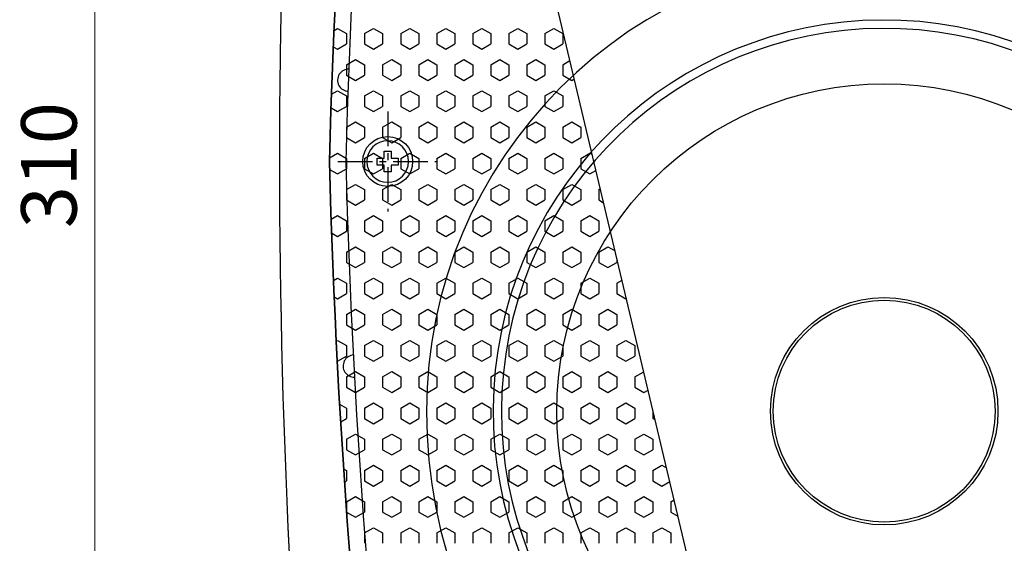
# Model space of a CAD drawing. Units: inches. Extents: x 4584 to 12506, y -2778 to -452.
# Drawn here: x 4591 to 4768, y -844 to -749 of the extents above; entities that cross this region are included whole.
import ezdxf

# ---------------------------------------------------------------- set-up
doc = ezdxf.new("R2010")
doc.units = ezdxf.units.IN
doc.header["$MEASUREMENT"] = 0
doc.linetypes.add('осевая', pattern=[2, 1.25, -0.25, 0.25, -0.25])
doc.styles.get("Standard").update_dxf_attribs({"font": 'txt.shx', "oblique": 10})
doc.dimstyles.new('CVG', dxfattribs={"dimtxt": 2.5, "dimasz": 2.5, "dimexe": 1, "dimexo": 0.5, "dimgap": 0.5, "dimtad": 1, "dimtoh": 1, "dimdec": 1, "dimzin": 12, "dimtxsty": 'Standard', "dimcen": 2.5, "dimclrd": 3, "dimclre": 3, "dimclrt": 5, "dimaunit": 1, "dimazin": 0, "dimtfac": 1, "dimtdec": 1, "dimtmove": 0, "dimatfit": 3, "dimldrblk": 'SMALL', "dimfxl": 0, "dimarcsym": 0})

# ---------------------------------------------------------------- blocks, each defined once
blk = doc.blocks.new('Wurth DIN 7982 3.9x13 сверху', base_point=(-59.68, 230.28))
at = {"color": 250}
blk.add_lwpolyline([(-60.31, 228.41), (-59.06, 228.41), (-59.06, 229.66), (-57.81, 229.66), (-57.81, 230.91), (-59.06, 230.91), (-59.06, 232.16), (-60.31, 232.16), (-60.31, 230.91), (-61.56, 230.91), (-61.56, 229.66), (-60.31, 229.66)], close=True, dxfattribs=at)
blk.add_circle((-59.68, 230.28), 3.75, dxfattribs=at)
blk = doc.blocks.new('*D7')
at = {"color": 5, "lineweight": 13}
for p, q in [((4745.97, -620.4), (4603.21, -620.4)), ((4604.21, -630.4), (4604.21, -920.41)), ((4745.97, -930.41), (4603.21, -930.41))]:
    blk.add_line(p, q, dxfattribs=at)
at = {"color": 5}
for points in [[(4602.55, -630.4), (4605.88, -630.4), (4604.21, -620.4)], [(4602.55, -920.41), (4605.88, -920.41), (4604.21, -930.41)]]:
    blk.add_solid(points, dxfattribs=at)
at = {"layer": 'Defpoints', "color": 0}
for p in [(4746.47, -620.4), (4604.21, -930.41), (4746.47, -930.41)]:
    blk.add_point(p, dxfattribs=at)
at = {"color": 5, "insert": (4597.21, -775.41), "char_height": 10, "attachment_point": 5, "rotation": 90}
blk.add_mtext('310', dxfattribs=at)
blk = doc.blocks.new('_None')

msp = doc.modelspace()

# ---------------------------------------------------------------- linework, layer by layer
for p, q in [((4647.301, -751.127), (4647.951, -750.752)), ((4647.951, -750.752), (4649.575, -751.689)), ((4649.575, -751.689), (4649.575, -753.564)), ((4652.823, -751.689), (4654.447, -750.752)), ((4652.823, -751.689), (4652.823, -753.564)), ((4654.447, -750.752), (4656.07, -751.689)), ((4656.07, -751.689), (4656.07, -753.564)), ((4659.318, -751.689), (4660.942, -750.752)), ((4659.318, -751.689), (4659.318, -753.564)), ((4660.942, -750.752), (4662.566, -751.689)), ((4662.566, -751.689), (4662.566, -753.564)), ((4665.813, -751.689), (4667.437, -750.752)), ((4665.813, -751.689), (4665.813, -753.564)), ((4667.437, -750.752), (4669.061, -751.689)), ((4669.061, -751.689), (4669.061, -753.564)), ((4672.308, -751.689), (4673.932, -750.752)), ((4672.308, -751.689), (4672.308, -753.564)), ((4673.932, -750.752), (4675.556, -751.689)), ((4675.556, -751.689), (4675.556, -753.564)), ((4678.804, -751.689), (4680.427, -750.752)), ((4678.804, -751.689), (4678.804, -753.564)), ((4680.427, -750.752), (4682.051, -751.689)), ((4682.051, -751.689), (4682.051, -753.564)), ((4685.299, -751.689), (4686.923, -750.752)), ((4685.299, -751.689), (4685.299, -753.564)), ((4686.923, -750.752), (4688.546, -751.689)), ((4688.546, -751.689), (4688.546, -753.564)), ((4647.177, -754.055), (4647.951, -754.502)), ((4647.951, -754.502), (4649.575, -753.564)), ((4652.823, -753.564), (4654.447, -754.502)), ((4654.447, -754.502), (4656.07, -753.564)), ((4659.318, -753.564), (4660.942, -754.502)), ((4660.942, -754.502), (4662.566, -753.564)), ((4665.813, -753.564), (4667.437, -754.502)), ((4667.437, -754.502), (4669.061, -753.564)), ((4672.308, -753.564), (4673.932, -754.502)), ((4673.932, -754.502), (4675.556, -753.564)), ((4678.804, -753.564), (4680.427, -754.502)), ((4680.427, -754.502), (4682.051, -753.564)), ((4685.299, -753.564), (4686.923, -754.502)), ((4686.923, -754.502), (4688.546, -753.564)), ((4649.575, -757.314), (4651.199, -756.377)), ((4649.575, -757.314), (4649.575, -759.189)), ((4651.199, -756.377), (4652.823, -757.314)), ((4652.823, -757.314), (4652.823, -759.189)), ((4656.07, -757.314), (4657.694, -756.377)), ((4656.07, -757.314), (4656.07, -759.189)), ((4657.694, -756.377), (4659.318, -757.314)), ((4659.318, -757.314), (4659.318, -759.189)), ((4662.566, -757.314), (4664.189, -756.377)), ((4662.566, -757.314), (4662.566, -759.189)), ((4664.189, -756.377), (4665.813, -757.314)), ((4665.813, -757.314), (4665.813, -759.189)), ((4669.061, -757.314), (4670.685, -756.377)), ((4669.061, -757.314), (4669.061, -759.189)), ((4670.685, -756.377), (4672.308, -757.314)), ((4672.308, -757.314), (4672.308, -759.189)), ((4675.556, -757.314), (4677.18, -756.377)), ((4675.556, -757.314), (4675.556, -759.189)), ((4677.18, -756.377), (4678.804, -757.314)), ((4678.804, -757.314), (4678.804, -759.189)), ((4682.051, -757.314), (4683.675, -756.377)), ((4682.051, -757.314), (4682.051, -759.189)), ((4683.675, -756.377), (4685.299, -757.314)), ((4685.299, -757.314), (4685.299, -759.189)), ((4688.546, -757.314), (4689.827, -756.575)), ((4688.546, -757.314), (4688.546, -759.189)), ((4649.575, -759.189), (4651.199, -760.127)), ((4651.199, -760.127), (4652.823, -759.189)), ((4656.07, -759.189), (4657.694, -760.127)), ((4657.694, -760.127), (4659.318, -759.189)), ((4662.566, -759.189), (4664.189, -760.127)), ((4664.189, -760.127), (4665.813, -759.189)), ((4669.061, -759.189), (4670.685, -760.127)), ((4670.685, -760.127), (4672.308, -759.189)), ((4675.556, -759.189), (4677.18, -760.127)), ((4677.18, -760.127), (4678.804, -759.189)), ((4682.051, -759.189), (4683.675, -760.127)), ((4683.675, -760.127), (4685.299, -759.189)), ((4688.546, -759.189), (4690.17, -760.127)), ((4690.17, -760.127), (4690.609, -759.873)), ((4646.848, -762.639), (4647.951, -762.002)), ((4647.951, -762.002), (4649.575, -762.939)), ((4649.575, -762.939), (4649.575, -764.814)), ((4652.823, -762.939), (4654.447, -762.002)), ((4652.823, -762.939), (4652.823, -764.814)), ((4654.447, -762.002), (4656.07, -762.939)), ((4656.07, -762.939), (4656.07, -764.814)), ((4659.318, -762.939), (4660.942, -762.002)), ((4659.318, -762.939), (4659.318, -764.814)), ((4660.942, -762.002), (4662.566, -762.939)), ((4662.566, -762.939), (4662.566, -764.814)), ((4665.813, -762.939), (4667.437, -762.002)), ((4665.813, -762.939), (4665.813, -764.814)), ((4667.437, -762.002), (4669.061, -762.939)), ((4669.061, -762.939), (4669.061, -764.814)), ((4672.308, -762.939), (4673.932, -762.002)), ((4672.308, -762.939), (4672.308, -764.814)), ((4673.932, -762.002), (4675.556, -762.939)), ((4675.556, -762.939), (4675.556, -764.814)), ((4678.804, -762.939), (4680.427, -762.002)), ((4678.804, -762.939), (4678.804, -764.814)), ((4680.427, -762.002), (4682.051, -762.939)), ((4682.051, -762.939), (4682.051, -764.814)), ((4685.299, -762.939), (4686.923, -762.002)), ((4685.299, -762.939), (4685.299, -764.814)), ((4686.923, -762.002), (4688.546, -762.939)), ((4688.546, -762.939), (4688.546, -764.814)), ((4647.951, -765.752), (4649.575, -764.814)), ((4652.823, -764.814), (4654.447, -765.752)), ((4654.447, -765.752), (4656.07, -764.814)), ((4659.318, -764.814), (4660.942, -765.752)), ((4660.942, -765.752), (4662.566, -764.814)), ((4665.813, -764.814), (4667.437, -765.752)), ((4667.437, -765.752), (4669.061, -764.814)), ((4672.308, -764.814), (4673.932, -765.752)), ((4673.932, -765.752), (4675.556, -764.814)), ((4678.804, -764.814), (4680.427, -765.752)), ((4680.427, -765.752), (4682.051, -764.814)), ((4685.299, -764.814), (4686.923, -765.752)), ((4686.923, -765.752), (4688.546, -764.814)), ((4646.765, -765.067), (4647.951, -765.752)), ((4649.575, -768.564), (4651.199, -767.627)), ((4651.199, -767.627), (4652.823, -768.564)), ((4656.07, -768.564), (4657.694, -767.627)), ((4657.694, -767.627), (4659.318, -768.564)), ((4662.566, -768.564), (4664.189, -767.627)), ((4664.189, -767.627), (4665.813, -768.564)), ((4669.061, -768.564), (4670.685, -767.627)), ((4670.685, -767.627), (4672.308, -768.564)), ((4675.556, -768.564), (4677.18, -767.627)), ((4677.18, -767.627), (4678.804, -768.564)), ((4682.051, -768.564), (4683.675, -767.627)), ((4683.675, -767.627), (4685.299, -768.564)), ((4688.546, -768.564), (4690.17, -767.627)), ((4690.17, -767.627), (4691.794, -768.564)), ((4649.575, -768.564), (4649.575, -770.439)), ((4652.823, -768.564), (4652.823, -770.439)), ((4656.07, -768.564), (4656.07, -770.439)), ((4659.318, -768.564), (4659.318, -770.439)), ((4662.566, -768.564), (4662.566, -770.439)), ((4665.813, -768.564), (4665.813, -770.439)), ((4669.061, -768.564), (4669.061, -770.439)), ((4672.308, -768.564), (4672.308, -770.439)), ((4675.556, -768.564), (4675.556, -770.439)), ((4678.804, -768.564), (4678.804, -770.439)), ((4682.051, -768.564), (4682.051, -770.439)), ((4685.299, -768.564), (4685.299, -770.439)), ((4688.546, -768.564), (4688.546, -770.439)), ((4691.794, -768.564), (4691.794, -770.439)), ((4649.575, -770.439), (4651.199, -771.377)), ((4651.199, -771.377), (4652.823, -770.439)), ((4656.07, -770.439), (4657.694, -771.377)), ((4657.694, -771.377), (4659.318, -770.439)), ((4662.566, -770.439), (4664.189, -771.377)), ((4664.189, -771.377), (4665.813, -770.439)), ((4669.061, -770.439), (4670.685, -771.377)), ((4670.685, -771.377), (4672.308, -770.439)), ((4675.556, -770.439), (4677.18, -771.377)), ((4677.18, -771.377), (4678.804, -770.439)), ((4682.051, -770.439), (4683.675, -771.377)), ((4683.675, -771.377), (4685.299, -770.439)), ((4688.546, -770.439), (4690.17, -771.377)), ((4690.17, -771.377), (4691.794, -770.439)), ((4646.49, -774.095), (4647.951, -773.252)), ((4647.951, -773.252), (4649.575, -774.189)), ((4652.823, -774.189), (4654.447, -773.252)), ((4654.447, -773.252), (4656.07, -774.189)), ((4659.318, -774.189), (4660.942, -773.252)), ((4660.942, -773.252), (4662.566, -774.189)), ((4665.813, -774.189), (4667.437, -773.252)), ((4667.437, -773.252), (4669.061, -774.189)), ((4672.308, -774.189), (4673.932, -773.252)), ((4673.932, -773.252), (4675.556, -774.189)), ((4678.804, -774.189), (4680.427, -773.252)), ((4680.427, -773.252), (4682.051, -774.189)), ((4685.299, -774.189), (4686.923, -773.252)), ((4686.923, -773.252), (4688.546, -774.189)), ((4691.794, -774.189), (4693.418, -773.252)), ((4693.418, -773.252), (4693.837, -773.494)), ((4649.575, -774.189), (4649.575, -776.064)), ((4652.823, -774.189), (4652.823, -776.064)), ((4656.07, -774.189), (4656.07, -776.064)), ((4659.318, -774.189), (4659.318, -776.064)), ((4662.566, -774.189), (4662.566, -776.064)), ((4665.813, -774.189), (4665.813, -776.064)), ((4669.061, -774.189), (4669.061, -776.064)), ((4672.308, -774.189), (4672.308, -776.064)), ((4675.556, -774.189), (4675.556, -776.064)), ((4678.804, -774.189), (4678.804, -776.064)), ((4682.051, -774.189), (4682.051, -776.064)), ((4685.299, -774.189), (4685.299, -776.064)), ((4688.546, -774.189), (4688.546, -776.064)), ((4691.794, -774.189), (4691.794, -776.064)), ((4646.511, -776.17), (4647.951, -777.002)), ((4647.951, -777.002), (4649.575, -776.064)), ((4652.823, -776.064), (4654.447, -777.002)), ((4654.447, -777.002), (4656.07, -776.064)), ((4659.318, -776.064), (4660.942, -777.002)), ((4660.942, -777.002), (4662.566, -776.064)), ((4665.813, -776.064), (4667.437, -777.002)), ((4667.437, -777.002), (4669.061, -776.064)), ((4672.308, -776.064), (4673.932, -777.002)), ((4673.932, -777.002), (4675.556, -776.064)), ((4678.804, -776.064), (4680.427, -777.002)), ((4680.427, -777.002), (4682.051, -776.064)), ((4685.299, -776.064), (4686.923, -777.002)), ((4686.923, -777.002), (4688.546, -776.064)), ((4691.794, -776.064), (4693.418, -777.002)), ((4693.418, -777.002), (4694.518, -776.366)), ((4649.575, -779.814), (4651.199, -778.877)), ((4651.199, -778.877), (4652.823, -779.814)), ((4656.07, -779.814), (4657.694, -778.877)), ((4657.694, -778.877), (4659.318, -779.814)), ((4662.566, -779.814), (4664.189, -778.877)), ((4664.189, -778.877), (4665.813, -779.814)), ((4669.061, -779.814), (4670.685, -778.877)), ((4670.685, -778.877), (4672.308, -779.814)), ((4675.556, -779.814), (4677.18, -778.877)), ((4677.18, -778.877), (4678.804, -779.814)), ((4682.051, -779.814), (4683.675, -778.877)), ((4683.675, -778.877), (4685.299, -779.814)), ((4688.546, -779.814), (4690.17, -778.877)), ((4690.17, -778.877), (4691.794, -779.814)), ((4649.575, -779.814), (4649.575, -781.689)), ((4652.823, -779.814), (4652.823, -781.689)), ((4656.07, -779.814), (4656.07, -781.689)), ((4659.318, -779.814), (4659.318, -781.689)), ((4662.566, -779.814), (4662.566, -781.689)), ((4665.813, -779.814), (4665.813, -781.689)), ((4669.061, -779.814), (4669.061, -781.689)), ((4672.308, -779.814), (4672.308, -781.689)), ((4675.556, -779.814), (4675.556, -781.689)), ((4678.804, -779.814), (4678.804, -781.689)), ((4682.051, -779.814), (4682.051, -781.689)), ((4685.299, -779.814), (4685.299, -781.689)), ((4688.546, -779.814), (4688.546, -781.689)), ((4691.794, -779.814), (4691.794, -781.689)), ((4695.042, -779.814), (4695.3, -779.665)), ((4695.042, -779.814), (4695.042, -781.689)), ((4649.575, -781.689), (4651.199, -782.627)), ((4651.199, -782.627), (4652.823, -781.689)), ((4656.07, -781.689), (4657.694, -782.627)), ((4657.694, -782.627), (4659.318, -781.689)), ((4662.566, -781.689), (4664.189, -782.627)), ((4664.189, -782.627), (4665.813, -781.689)), ((4669.061, -781.689), (4670.685, -782.627)), ((4670.685, -782.627), (4672.308, -781.689)), ((4675.556, -781.689), (4677.18, -782.627)), ((4677.18, -782.627), (4678.804, -781.689)), ((4682.051, -781.689), (4683.675, -782.627)), ((4683.675, -782.627), (4685.299, -781.689)), ((4688.546, -781.689), (4690.17, -782.627)), ((4690.17, -782.627), (4691.794, -781.689)), ((4695.042, -781.689), (4695.897, -782.183)), ((4646.789, -785.173), (4647.951, -784.502)), ((4647.951, -784.502), (4649.575, -785.439)), ((4649.575, -785.439), (4649.575, -787.314)), ((4652.823, -785.439), (4654.447, -784.502)), ((4652.823, -785.439), (4652.823, -787.314)), ((4654.447, -784.502), (4656.07, -785.439)), ((4656.07, -785.439), (4656.07, -787.314)), ((4659.318, -785.439), (4660.942, -784.502)), ((4659.318, -785.439), (4659.318, -787.314)), ((4660.942, -784.502), (4662.566, -785.439)), ((4662.566, -785.439), (4662.566, -787.314)), ((4665.813, -785.439), (4667.437, -784.502)), ((4665.813, -785.439), (4665.813, -787.314)), ((4667.437, -784.502), (4669.061, -785.439)), ((4669.061, -785.439), (4669.061, -787.314)), ((4672.308, -785.439), (4673.932, -784.502)), ((4672.308, -785.439), (4672.308, -787.314)), ((4673.932, -784.502), (4675.556, -785.439)), ((4675.556, -785.439), (4675.556, -787.314)), ((4678.804, -785.439), (4680.427, -784.502)), ((4678.804, -785.439), (4678.804, -787.314)), ((4680.427, -784.502), (4682.051, -785.439)), ((4682.051, -785.439), (4682.051, -787.314)), ((4685.299, -785.439), (4686.923, -784.502)), ((4685.299, -785.439), (4685.299, -787.314)), ((4686.923, -784.502), (4688.546, -785.439)), ((4688.546, -785.439), (4688.546, -787.314)), ((4691.794, -785.439), (4693.418, -784.502)), ((4691.794, -785.439), (4691.794, -787.314)), ((4693.418, -784.502), (4695.042, -785.439)), ((4695.042, -785.439), (4695.042, -787.314)), ((4646.875, -787.63), (4647.951, -788.252)), ((4647.951, -788.252), (4649.575, -787.314)), ((4652.823, -787.314), (4654.447, -788.252)), ((4654.447, -788.252), (4656.07, -787.314)), ((4659.318, -787.314), (4660.942, -788.252)), ((4660.942, -788.252), (4662.566, -787.314)), ((4665.813, -787.314), (4667.437, -788.252)), ((4667.437, -788.252), (4669.061, -787.314)), ((4672.308, -787.314), (4673.932, -788.252)), ((4673.932, -788.252), (4675.556, -787.314)), ((4678.804, -787.314), (4680.427, -788.252)), ((4680.427, -788.252), (4682.051, -787.314)), ((4685.299, -787.314), (4686.923, -788.252)), ((4686.923, -788.252), (4688.546, -787.314)), ((4691.794, -787.314), (4693.418, -788.252)), ((4693.418, -788.252), (4695.042, -787.314)), ((4649.575, -791.064), (4651.199, -790.127)), ((4649.575, -791.064), (4649.575, -792.939)), ((4651.199, -790.127), (4652.823, -791.064)), ((4652.823, -791.064), (4652.823, -792.939)), ((4656.07, -791.064), (4657.694, -790.127)), ((4656.07, -791.064), (4656.07, -792.939)), ((4657.694, -790.127), (4659.318, -791.064)), ((4659.318, -791.064), (4659.318, -792.939)), ((4662.566, -791.064), (4664.189, -790.127)), ((4662.566, -791.064), (4662.566, -792.939)), ((4664.189, -790.127), (4665.813, -791.064)), ((4665.813, -791.064), (4665.813, -792.939)), ((4669.061, -791.064), (4670.685, -790.127)), ((4669.061, -791.064), (4669.061, -792.939)), ((4670.685, -790.127), (4672.308, -791.064)), ((4672.308, -791.064), (4672.308, -792.939)), ((4675.556, -791.064), (4677.18, -790.127)), ((4675.556, -791.064), (4675.556, -792.939)), ((4677.18, -790.127), (4678.804, -791.064)), ((4678.804, -791.064), (4678.804, -792.939)), ((4682.051, -791.064), (4683.675, -790.127)), ((4682.051, -791.064), (4682.051, -792.939)), ((4683.675, -790.127), (4685.299, -791.064)), ((4685.299, -791.064), (4685.299, -792.939)), ((4688.546, -791.064), (4690.17, -790.127)), ((4688.546, -791.064), (4688.546, -792.939)), ((4690.17, -790.127), (4691.794, -791.064)), ((4691.794, -791.064), (4691.794, -792.939)), ((4695.042, -791.064), (4696.665, -790.127)), ((4695.042, -791.064), (4695.042, -792.939)), ((4696.665, -790.127), (4697.956, -790.872)), ((4649.575, -792.939), (4651.199, -793.877)), ((4651.199, -793.877), (4652.823, -792.939)), ((4656.07, -792.939), (4657.694, -793.877)), ((4657.694, -793.877), (4659.318, -792.939)), ((4662.566, -792.939), (4664.189, -793.877)), ((4664.189, -793.877), (4665.813, -792.939)), ((4669.061, -792.939), (4670.685, -793.877)), ((4670.685, -793.877), (4672.308, -792.939)), ((4675.556, -792.939), (4677.18, -793.877)), ((4677.18, -793.877), (4678.804, -792.939)), ((4682.051, -792.939), (4683.675, -793.877)), ((4683.675, -793.877), (4685.299, -792.939)), ((4688.546, -792.939), (4690.17, -793.877)), ((4690.17, -793.877), (4691.794, -792.939)), ((4695.042, -792.939), (4696.665, -793.877)), ((4696.665, -793.877), (4698.289, -792.939)), ((4698.289, -792.276), (4698.289, -792.939)), ((4647.207, -796.181), (4647.951, -795.752)), ((4647.951, -795.752), (4649.575, -796.689)), ((4649.575, -796.689), (4649.575, -798.564)), ((4652.823, -796.689), (4654.447, -795.752)), ((4652.823, -796.689), (4652.823, -798.564)), ((4654.447, -795.752), (4656.07, -796.689)), ((4656.07, -796.689), (4656.07, -798.564)), ((4659.318, -796.689), (4660.942, -795.752)), ((4659.318, -796.689), (4659.318, -798.564)), ((4660.942, -795.752), (4662.566, -796.689)), ((4662.566, -796.689), (4662.566, -798.564)), ((4665.813, -796.689), (4667.437, -795.752)), ((4665.813, -796.689), (4665.813, -798.564)), ((4667.437, -795.752), (4669.061, -796.689)), ((4669.061, -796.689), (4669.061, -798.564)), ((4672.308, -796.689), (4673.932, -795.752)), ((4672.308, -796.689), (4672.308, -798.564)), ((4673.932, -795.752), (4675.556, -796.689)), ((4675.556, -796.689), (4675.556, -798.564)), ((4678.804, -796.689), (4680.427, -795.752)), ((4678.804, -796.689), (4678.804, -798.564)), ((4680.427, -795.752), (4682.051, -796.689)), ((4682.051, -796.689), (4682.051, -798.564)), ((4685.299, -796.689), (4686.923, -795.752)), ((4685.299, -796.689), (4685.299, -798.564)), ((4686.923, -795.752), (4688.546, -796.689)), ((4688.546, -796.689), (4688.546, -798.564)), ((4691.794, -796.689), (4693.418, -795.752)), ((4691.794, -796.689), (4691.794, -798.564)), ((4693.418, -795.752), (4695.042, -796.689)), ((4695.042, -796.689), (4695.042, -798.564)), ((4698.289, -796.689), (4699.209, -796.158)), ((4698.289, -796.689), (4698.289, -798.564)), ((4647.951, -799.502), (4649.575, -798.564)), ((4652.823, -798.564), (4654.447, -799.502)), ((4654.447, -799.502), (4656.07, -798.564)), ((4659.318, -798.564), (4660.942, -799.502)), ((4660.942, -799.502), (4662.566, -798.564)), ((4665.813, -798.564), (4667.437, -799.502)), ((4667.437, -799.502), (4669.061, -798.564)), ((4672.308, -798.564), (4673.932, -799.502)), ((4673.932, -799.502), (4675.556, -798.564)), ((4678.804, -798.564), (4680.427, -799.502)), ((4680.427, -799.502), (4682.051, -798.564)), ((4685.299, -798.564), (4686.923, -799.502)), ((4686.923, -799.502), (4688.546, -798.564)), ((4691.794, -798.564), (4693.418, -799.502)), ((4693.418, -799.502), (4695.042, -798.564)), ((4698.289, -798.564), (4699.913, -799.502)), ((4647.334, -799.145), (4647.951, -799.502)), ((4699.913, -799.502), (4699.991, -799.457)), ((4649.575, -802.314), (4651.199, -801.377)), ((4651.199, -801.377), (4652.823, -802.314)), ((4656.07, -802.314), (4657.694, -801.377)), ((4657.694, -801.377), (4659.318, -802.314)), ((4662.566, -802.314), (4664.189, -801.377)), ((4664.189, -801.377), (4665.813, -802.314)), ((4669.061, -802.314), (4670.685, -801.377)), ((4670.685, -801.377), (4672.308, -802.314)), ((4675.556, -802.314), (4677.18, -801.377)), ((4677.18, -801.377), (4678.804, -802.314)), ((4682.051, -802.314), (4683.675, -801.377)), ((4683.675, -801.377), (4685.299, -802.314)), ((4688.546, -802.314), (4690.17, -801.377)), ((4690.17, -801.377), (4691.794, -802.314)), ((4695.042, -802.314), (4696.665, -801.377)), ((4696.665, -801.377), (4698.289, -802.314)), ((4649.575, -802.314), (4649.575, -804.189)), ((4652.823, -802.314), (4652.823, -804.189)), ((4656.07, -802.314), (4656.07, -804.189)), ((4659.318, -802.314), (4659.318, -804.189)), ((4662.566, -802.314), (4662.566, -804.189)), ((4665.813, -802.314), (4665.813, -804.189)), ((4669.061, -802.314), (4669.061, -804.189)), ((4672.308, -802.314), (4672.308, -804.189)), ((4675.556, -802.314), (4675.556, -804.189)), ((4678.804, -802.314), (4678.804, -804.189)), ((4682.051, -802.314), (4682.051, -804.189)), ((4685.299, -802.314), (4685.299, -804.189)), ((4688.546, -802.314), (4688.546, -804.189)), ((4691.794, -802.314), (4691.794, -804.189)), ((4695.042, -802.314), (4695.042, -804.189)), ((4698.289, -802.314), (4698.289, -804.189)), ((4649.575, -804.189), (4651.199, -805.127)), ((4651.199, -805.127), (4652.823, -804.189)), ((4656.07, -804.189), (4657.694, -805.127)), ((4657.694, -805.127), (4659.318, -804.189)), ((4662.566, -804.189), (4664.189, -805.127)), ((4664.189, -805.127), (4665.813, -804.189)), ((4669.061, -804.189), (4670.685, -805.127)), ((4670.685, -805.127), (4672.308, -804.189)), ((4675.556, -804.189), (4677.18, -805.127)), ((4677.18, -805.127), (4678.804, -804.189)), ((4682.051, -804.189), (4683.675, -805.127)), ((4683.675, -805.127), (4685.299, -804.189)), ((4688.546, -804.189), (4690.17, -805.127)), ((4690.17, -805.127), (4691.794, -804.189)), ((4695.042, -804.189), (4696.665, -805.127)), ((4696.665, -805.127), (4698.289, -804.189)), ((4647.708, -807.142), (4647.951, -807.002)), ((4647.951, -807.002), (4649.575, -807.939)), ((4652.823, -807.939), (4654.447, -807.002)), ((4654.447, -807.002), (4656.07, -807.939)), ((4659.318, -807.939), (4660.942, -807.002)), ((4660.942, -807.002), (4662.566, -807.939)), ((4665.813, -807.939), (4667.437, -807.002)), ((4667.437, -807.002), (4669.061, -807.939)), ((4672.308, -807.939), (4673.932, -807.002)), ((4673.932, -807.002), (4675.556, -807.939)), ((4678.804, -807.939), (4680.427, -807.002)), ((4680.427, -807.002), (4682.051, -807.939)), ((4685.299, -807.939), (4686.923, -807.002)), ((4686.923, -807.002), (4688.546, -807.939)), ((4691.794, -807.939), (4693.418, -807.002)), ((4693.418, -807.002), (4695.042, -807.939)), ((4698.289, -807.939), (4699.913, -807.002)), ((4699.913, -807.002), (4701.537, -807.939)), ((4649.575, -807.939), (4649.575, -809.814)), ((4652.823, -807.939), (4652.823, -809.814)), ((4656.07, -807.939), (4656.07, -809.814)), ((4659.318, -807.939), (4659.318, -809.814)), ((4662.566, -807.939), (4662.566, -809.814)), ((4665.813, -807.939), (4665.813, -809.814)), ((4669.061, -807.939), (4669.061, -809.814)), ((4672.308, -807.939), (4672.308, -809.814)), ((4675.556, -807.939), (4675.556, -809.814)), ((4678.804, -807.939), (4678.804, -809.814)), ((4682.051, -807.939), (4682.051, -809.814)), ((4685.299, -807.939), (4685.299, -809.814)), ((4688.546, -807.939), (4688.546, -809.814)), ((4691.794, -807.939), (4691.794, -809.814)), ((4695.042, -807.939), (4695.042, -809.814)), ((4698.289, -807.939), (4698.289, -809.814)), ((4701.537, -807.939), (4701.537, -809.814)), ((4647.89, -810.716), (4647.951, -810.752)), ((4647.951, -810.752), (4649.575, -809.814)), ((4652.823, -809.814), (4654.447, -810.752)), ((4654.447, -810.752), (4656.07, -809.814)), ((4659.318, -809.814), (4660.942, -810.752)), ((4660.942, -810.752), (4662.566, -809.814)), ((4665.813, -809.814), (4667.437, -810.752)), ((4667.437, -810.752), (4669.061, -809.814)), ((4672.308, -809.814), (4673.932, -810.752)), ((4673.932, -810.752), (4675.556, -809.814)), ((4678.804, -809.814), (4680.427, -810.752)), ((4680.427, -810.752), (4682.051, -809.814)), ((4685.299, -809.814), (4686.923, -810.752)), ((4686.923, -810.752), (4688.546, -809.814)), ((4691.794, -809.814), (4693.418, -810.752)), ((4693.418, -810.752), (4695.042, -809.814)), ((4698.289, -809.814), (4699.913, -810.752)), ((4699.913, -810.752), (4701.537, -809.814)), ((4649.575, -813.564), (4651.199, -812.627)), ((4651.199, -812.627), (4652.823, -813.564)), ((4656.07, -813.564), (4657.694, -812.627)), ((4657.694, -812.627), (4659.318, -813.564)), ((4662.566, -813.564), (4664.189, -812.627)), ((4664.189, -812.627), (4665.813, -813.564)), ((4669.061, -813.564), (4670.685, -812.627)), ((4670.685, -812.627), (4672.308, -813.564)), ((4675.556, -813.564), (4677.18, -812.627)), ((4677.18, -812.627), (4678.804, -813.564)), ((4682.051, -813.564), (4683.675, -812.627)), ((4683.675, -812.627), (4685.299, -813.564)), ((4688.546, -813.564), (4690.17, -812.627)), ((4690.17, -812.627), (4691.794, -813.564)), ((4695.042, -813.564), (4696.665, -812.627)), ((4696.665, -812.627), (4698.289, -813.564)), ((4701.537, -813.564), (4703.118, -812.651)), ((4649.575, -813.564), (4649.575, -815.439)), ((4652.823, -813.564), (4652.823, -815.439)), ((4656.07, -813.564), (4656.07, -815.439)), ((4659.318, -813.564), (4659.318, -815.439)), ((4662.566, -813.564), (4662.566, -815.439)), ((4665.813, -813.564), (4665.813, -815.439)), ((4669.061, -813.564), (4669.061, -815.439)), ((4672.308, -813.564), (4672.308, -815.439)), ((4675.556, -813.564), (4675.556, -815.439)), ((4678.804, -813.564), (4678.804, -815.439)), ((4682.051, -813.564), (4682.051, -815.439)), ((4685.299, -813.564), (4685.299, -815.439)), ((4688.546, -813.564), (4688.546, -815.439)), ((4691.794, -813.564), (4691.794, -815.439)), ((4695.042, -813.564), (4695.042, -815.439)), ((4698.289, -813.564), (4698.289, -815.439)), ((4701.537, -813.564), (4701.537, -815.439)), ((4649.575, -815.439), (4651.199, -816.377)), ((4651.199, -816.377), (4652.823, -815.439)), ((4656.07, -815.439), (4657.694, -816.377)), ((4657.694, -816.377), (4659.318, -815.439)), ((4662.566, -815.439), (4664.189, -816.377)), ((4664.189, -816.377), (4665.813, -815.439)), ((4669.061, -815.439), (4670.685, -816.377)), ((4670.685, -816.377), (4672.308, -815.439)), ((4675.556, -815.439), (4677.18, -816.377)), ((4677.18, -816.377), (4678.804, -815.439)), ((4682.051, -815.439), (4683.675, -816.377)), ((4683.675, -816.377), (4685.299, -815.439)), ((4688.546, -815.439), (4690.17, -816.377)), ((4690.17, -816.377), (4691.794, -815.439)), ((4695.042, -815.439), (4696.665, -816.377)), ((4696.665, -816.377), (4698.289, -815.439)), ((4701.537, -815.439), (4703.16, -816.377)), ((4703.16, -816.377), (4703.9, -815.95)), ((4648.315, -818.461), (4649.575, -819.189)), ((4649.575, -819.189), (4649.575, -821.064)), ((4652.823, -819.189), (4654.447, -818.252)), ((4652.823, -819.189), (4652.823, -821.064)), ((4654.447, -818.252), (4656.07, -819.189)), ((4656.07, -819.189), (4656.07, -821.064)), ((4659.318, -819.189), (4660.942, -818.252)), ((4659.318, -819.189), (4659.318, -821.064)), ((4660.942, -818.252), (4662.566, -819.189)), ((4662.566, -819.189), (4662.566, -821.064)), ((4665.813, -819.189), (4667.437, -818.252)), ((4665.813, -819.189), (4665.813, -821.064)), ((4667.437, -818.252), (4669.061, -819.189)), ((4669.061, -819.189), (4669.061, -821.064)), ((4672.308, -819.189), (4673.932, -818.252)), ((4672.308, -819.189), (4672.308, -821.064)), ((4673.932, -818.252), (4675.556, -819.189)), ((4675.556, -819.189), (4675.556, -821.064)), ((4678.804, -819.189), (4680.427, -818.252)), ((4678.804, -819.189), (4678.804, -821.064)), ((4680.427, -818.252), (4682.051, -819.189)), ((4682.051, -819.189), (4682.051, -821.064)), ((4685.299, -819.189), (4686.923, -818.252)), ((4685.299, -819.189), (4685.299, -821.064)), ((4686.923, -818.252), (4688.546, -819.189)), ((4688.546, -819.189), (4688.546, -821.064)), ((4691.794, -819.189), (4693.418, -818.252)), ((4691.794, -819.189), (4691.794, -821.064)), ((4693.418, -818.252), (4695.042, -819.189)), ((4695.042, -819.189), (4695.042, -821.064)), ((4698.289, -819.189), (4699.913, -818.252)), ((4698.289, -819.189), (4698.289, -821.064)), ((4699.913, -818.252), (4701.537, -819.189)), ((4701.537, -819.189), (4701.537, -821.064)), ((4704.784, -819.679), (4704.784, -821.064)), ((4648.504, -821.683), (4649.575, -821.064)), ((4652.823, -821.064), (4654.447, -822.002)), ((4654.447, -822.002), (4656.07, -821.064)), ((4659.318, -821.064), (4660.942, -822.002)), ((4660.942, -822.002), (4662.566, -821.064)), ((4665.813, -821.064), (4667.437, -822.002)), ((4667.437, -822.002), (4669.061, -821.064)), ((4672.308, -821.064), (4673.932, -822.002)), ((4673.932, -822.002), (4675.556, -821.064)), ((4678.804, -821.064), (4680.427, -822.002)), ((4680.427, -822.002), (4682.051, -821.064)), ((4685.299, -821.064), (4686.923, -822.002)), ((4686.923, -822.002), (4688.546, -821.064)), ((4691.794, -821.064), (4693.418, -822.002)), ((4693.418, -822.002), (4695.042, -821.064)), ((4698.289, -821.064), (4699.913, -822.002)), ((4699.913, -822.002), (4701.537, -821.064)), ((4704.784, -821.064), (4705.165, -821.284)), ((4649.575, -824.814), (4651.199, -823.877)), ((4649.575, -824.814), (4649.575, -826.689)), ((4651.199, -823.877), (4652.823, -824.814)), ((4652.823, -824.814), (4652.823, -826.689)), ((4656.07, -824.814), (4657.694, -823.877)), ((4656.07, -824.814), (4656.07, -826.689)), ((4657.694, -823.877), (4659.318, -824.814)), ((4659.318, -824.814), (4659.318, -826.689)), ((4662.566, -824.814), (4664.189, -823.877)), ((4662.566, -824.814), (4662.566, -826.689)), ((4664.189, -823.877), (4665.813, -824.814)), ((4665.813, -824.814), (4665.813, -826.689)), ((4669.061, -824.814), (4670.685, -823.877)), ((4669.061, -824.814), (4669.061, -826.689)), ((4670.685, -823.877), (4672.308, -824.814)), ((4672.308, -824.814), (4672.308, -826.689)), ((4675.556, -824.814), (4677.18, -823.877)), ((4675.556, -824.814), (4675.556, -826.689)), ((4677.18, -823.877), (4678.804, -824.814)), ((4678.804, -824.814), (4678.804, -826.689)), ((4682.051, -824.814), (4683.675, -823.877)), ((4682.051, -824.814), (4682.051, -826.689)), ((4683.675, -823.877), (4685.299, -824.814)), ((4685.299, -824.814), (4685.299, -826.689)), ((4688.546, -824.814), (4690.17, -823.877)), ((4688.546, -824.814), (4688.546, -826.689)), ((4690.17, -823.877), (4691.794, -824.814)), ((4691.794, -824.814), (4691.794, -826.689)), ((4695.042, -824.814), (4696.665, -823.877)), ((4695.042, -824.814), (4695.042, -826.689)), ((4696.665, -823.877), (4698.289, -824.814)), ((4698.289, -824.814), (4698.289, -826.689)), ((4701.537, -824.814), (4703.16, -823.877)), ((4701.537, -824.814), (4701.537, -826.689)), ((4703.16, -823.877), (4704.784, -824.814)), ((4704.784, -824.814), (4704.784, -826.689)), ((4649.575, -826.689), (4651.199, -827.627)), ((4651.199, -827.627), (4652.823, -826.689)), ((4656.07, -826.689), (4657.694, -827.627)), ((4657.694, -827.627), (4659.318, -826.689)), ((4662.566, -826.689), (4664.189, -827.627)), ((4664.189, -827.627), (4665.813, -826.689)), ((4669.061, -826.689), (4670.685, -827.627)), ((4670.685, -827.627), (4672.308, -826.689)), ((4675.556, -826.689), (4677.18, -827.627)), ((4677.18, -827.627), (4678.804, -826.689)), ((4682.051, -826.689), (4683.675, -827.627)), ((4683.675, -827.627), (4685.299, -826.689)), ((4688.546, -826.689), (4690.17, -827.627)), ((4690.17, -827.627), (4691.794, -826.689)), ((4695.042, -826.689), (4696.665, -827.627)), ((4696.665, -827.627), (4698.289, -826.689)), ((4701.537, -826.689), (4703.16, -827.627)), ((4703.16, -827.627), (4704.784, -826.689)), ((4649.034, -830.127), (4649.575, -830.439)), ((4649.575, -830.439), (4649.575, -832.314)), ((4652.823, -830.439), (4654.447, -829.502)), ((4652.823, -830.439), (4652.823, -832.314)), ((4654.447, -829.502), (4656.07, -830.439)), ((4656.07, -830.439), (4656.07, -832.314)), ((4659.318, -830.439), (4660.942, -829.502)), ((4659.318, -830.439), (4659.318, -832.314)), ((4660.942, -829.502), (4662.566, -830.439)), ((4662.566, -830.439), (4662.566, -832.314)), ((4665.813, -830.439), (4667.437, -829.502)), ((4665.813, -830.439), (4665.813, -832.314)), ((4667.437, -829.502), (4669.061, -830.439)), ((4669.061, -830.439), (4669.061, -832.314)), ((4672.308, -830.439), (4673.932, -829.502)), ((4672.308, -830.439), (4672.308, -832.314)), ((4673.932, -829.502), (4675.556, -830.439)), ((4675.556, -830.439), (4675.556, -832.314)), ((4678.804, -830.439), (4680.427, -829.502)), ((4678.804, -830.439), (4678.804, -832.314)), ((4680.427, -829.502), (4682.051, -830.439)), ((4682.051, -830.439), (4682.051, -832.314)), ((4685.299, -830.439), (4686.923, -829.502)), ((4685.299, -830.439), (4685.299, -832.314)), ((4686.923, -829.502), (4688.546, -830.439)), ((4688.546, -830.439), (4688.546, -832.314)), ((4691.794, -830.439), (4693.418, -829.502)), ((4691.794, -830.439), (4691.794, -832.314)), ((4693.418, -829.502), (4695.042, -830.439)), ((4695.042, -830.439), (4695.042, -832.314)), ((4698.289, -830.439), (4699.913, -829.502)), ((4698.289, -830.439), (4698.289, -832.314)), ((4699.913, -829.502), (4701.537, -830.439)), ((4701.537, -830.439), (4701.537, -832.314)), ((4704.784, -830.439), (4706.408, -829.502)), ((4704.784, -830.439), (4704.784, -832.314)), ((4706.408, -829.502), (4707.224, -829.973)), ((4649.195, -832.534), (4649.575, -832.314)), ((4652.823, -832.314), (4654.447, -833.252)), ((4654.447, -833.252), (4656.07, -832.314)), ((4659.318, -832.314), (4660.942, -833.252)), ((4660.942, -833.252), (4662.566, -832.314)), ((4665.813, -832.314), (4667.437, -833.252)), ((4667.437, -833.252), (4669.061, -832.314)), ((4672.308, -832.314), (4673.932, -833.252)), ((4673.932, -833.252), (4675.556, -832.314)), ((4678.804, -832.314), (4680.427, -833.252)), ((4680.427, -833.252), (4682.051, -832.314)), ((4685.299, -832.314), (4686.923, -833.252)), ((4686.923, -833.252), (4688.546, -832.314)), ((4691.794, -832.314), (4693.418, -833.252)), ((4693.418, -833.252), (4695.042, -832.314)), ((4698.289, -832.314), (4699.913, -833.252)), ((4699.913, -833.252), (4701.537, -832.314)), ((4704.784, -832.314), (4706.408, -833.252)), ((4706.408, -833.252), (4707.81, -832.443)), ((4649.575, -836.064), (4651.199, -835.127)), ((4651.199, -835.127), (4652.823, -836.064)), ((4656.07, -836.064), (4657.694, -835.127)), ((4657.694, -835.127), (4659.318, -836.064)), ((4662.566, -836.064), (4664.189, -835.127)), ((4664.189, -835.127), (4665.813, -836.064)), ((4669.061, -836.064), (4670.685, -835.127)), ((4670.685, -835.127), (4672.308, -836.064)), ((4675.556, -836.064), (4677.18, -835.127)), ((4677.18, -835.127), (4678.804, -836.064)), ((4682.051, -836.064), (4683.675, -835.127)), ((4683.675, -835.127), (4685.299, -836.064)), ((4688.546, -836.064), (4690.17, -835.127)), ((4690.17, -835.127), (4691.794, -836.064)), ((4695.042, -836.064), (4696.665, -835.127)), ((4696.665, -835.127), (4698.289, -836.064)), ((4701.537, -836.064), (4703.16, -835.127)), ((4703.16, -835.127), (4704.784, -836.064)), ((4708.032, -836.064), (4708.591, -835.741)), ((4649.575, -836.064), (4649.575, -837.939)), ((4652.823, -836.064), (4652.823, -837.939)), ((4656.07, -836.064), (4656.07, -837.939)), ((4659.318, -836.064), (4659.318, -837.939)), ((4662.566, -836.064), (4662.566, -837.939)), ((4665.813, -836.064), (4665.813, -837.939)), ((4669.061, -836.064), (4669.061, -837.939)), ((4672.308, -836.064), (4672.308, -837.939)), ((4675.556, -836.064), (4675.556, -837.939)), ((4678.804, -836.064), (4678.804, -837.939)), ((4682.051, -836.064), (4682.051, -837.939)), ((4685.299, -836.064), (4685.299, -837.939)), ((4688.546, -836.064), (4688.546, -837.939)), ((4691.794, -836.064), (4691.794, -837.939)), ((4695.042, -836.064), (4695.042, -837.939)), ((4698.289, -836.064), (4698.289, -837.939)), ((4701.537, -836.064), (4701.537, -837.939)), ((4704.784, -836.064), (4704.784, -837.939)), ((4708.032, -836.064), (4708.032, -837.939)), ((4649.575, -837.939), (4651.199, -838.877)), ((4651.199, -838.877), (4652.823, -837.939)), ((4656.07, -837.939), (4657.694, -838.877)), ((4657.694, -838.877), (4659.318, -837.939)), ((4662.566, -837.939), (4664.189, -838.877)), ((4664.189, -838.877), (4665.813, -837.939)), ((4669.061, -837.939), (4670.685, -838.877)), ((4670.685, -838.877), (4672.308, -837.939)), ((4675.556, -837.939), (4677.18, -838.877)), ((4677.18, -838.877), (4678.804, -837.939)), ((4682.051, -837.939), (4683.675, -838.877)), ((4683.675, -838.877), (4685.299, -837.939)), ((4688.546, -837.939), (4690.17, -838.877)), ((4690.17, -838.877), (4691.794, -837.939)), ((4695.042, -837.939), (4696.665, -838.877)), ((4696.665, -838.877), (4698.289, -837.939)), ((4701.537, -837.939), (4703.16, -838.877)), ((4703.16, -838.877), (4704.784, -837.939)), ((4708.032, -837.939), (4709.284, -838.662)), ((4652.823, -841.689), (4654.447, -840.752)), ((4654.447, -840.752), (4656.07, -841.689)), ((4659.318, -841.689), (4660.942, -840.752)), ((4660.942, -840.752), (4662.566, -841.689)), ((4665.813, -841.689), (4667.437, -840.752)), ((4667.437, -840.752), (4669.061, -841.689)), ((4672.308, -841.689), (4673.932, -840.752)), ((4673.932, -840.752), (4675.556, -841.689)), ((4678.804, -841.689), (4680.427, -840.752)), ((4680.427, -840.752), (4682.051, -841.689)), ((4685.299, -841.689), (4686.923, -840.752)), ((4686.923, -840.752), (4688.546, -841.689)), ((4691.794, -841.689), (4693.418, -840.752)), ((4693.418, -840.752), (4695.042, -841.689)), ((4698.289, -841.689), (4699.913, -840.752)), ((4699.913, -840.752), (4701.537, -841.689)), ((4704.784, -841.689), (4706.408, -840.752)), ((4706.408, -840.752), (4708.032, -841.689)), ((4652.823, -841.689), (4652.823, -843.564)), ((4656.07, -841.689), (4656.07, -843.564)), ((4659.318, -841.689), (4659.318, -843.564)), ((4662.566, -841.689), (4662.566, -843.564)), ((4665.813, -841.689), (4665.813, -843.564)), ((4669.061, -841.689), (4669.061, -843.564)), ((4672.308, -841.689), (4672.308, -843.564)), ((4675.556, -841.689), (4675.556, -843.564)), ((4678.804, -841.689), (4678.804, -843.564)), ((4682.051, -841.689), (4682.051, -843.564)), ((4685.299, -841.689), (4685.299, -843.564)), ((4688.546, -841.689), (4688.546, -843.564)), ((4691.794, -841.689), (4691.794, -843.564)), ((4695.042, -841.689), (4695.042, -843.564)), ((4698.289, -841.689), (4698.289, -843.564)), ((4701.537, -841.689), (4701.537, -843.564)), ((4704.784, -841.689), (4704.784, -843.564)), ((4708.032, -841.689), (4708.032, -843.564))]:
    msp.add_line(p, q)
at = {"linetype": 'осевая', "ltscale": 5}
for p, q in [((4656.975, -765.753), (4656.975, -783.753)), ((4647.975, -774.753), (4665.975, -774.753))]:
    msp.add_line(p, q, dxfattribs=at)
for points in [[(4845.473, -622.25), (4647.473, -622.25, 0.4142136), (4645.473, -624.25, 0.0265587), (4637.473, -774.753, 0.0265587), (4645.473, -925.257, 0.2945933), (4647.473, -927.257), (4845.473, -927.257, 0.4142136), (4847.473, -925.257, 0.0265587), (4855.473, -774.753, 0.0265587), (4847.473, -624.25, 0.2945933), (4845.473, -622.25, 3.39451)], [(4746.473, -924.257), (4660.136, -924.257, -0.3763346), (4658.153, -922.518, -0.0260824), (4646.473, -774.753, -0.0260824), (4658.153, -626.989, -0.3763346), (4660.136, -625.25), (4746.473, -625.25)], [(4834.128, -923.761), (4712.859, -853.746), (4658.827, -625.786, 0.1644248), (4658.153, -626.989, 0.0260824), (4646.473, -774.753, 0.0260824), (4658.153, -922.518, 0.3763346), (4660.136, -924.257), (4832.809, -924.257, -1.1360459), (4834.128, -923.761, 1.1360459)], [(4746.473, -921.257), (4661.891, -921.257, -0.3766876), (4660.899, -920.386, -0.0257588), (4649.474, -774.753, -0.0257588), (4660.899, -629.12, -0.3766876), (4661.891, -628.25), (4746.473, -628.25)]]:
    msp.add_lwpolyline(points, format="xyb")
for centre, radius in [((4746.473, -819.757), 59), ((4656.975, -774.753), 4.5), ((4746.473, -819.757), 20.5), ((4746.473, -819.757), 20)]:
    msp.add_circle(centre, radius)
for centre, radius, start, end in [((6057.178, -774.753), 1419.706, 173.914622, 186.085378), ((4746.473, -819.757), 82.5, 0, 180), ((4746.473, -819.757), 70.5, 277.6386, 263.13039), ((4746.473, -819.757), 69, 277.06432, 263.70469), ((4649.942, -760.095), 2, 87.83257, 267.91334), ((4650.941, -811.611), 2, 92.98408, 273.06486)]:
    msp.add_arc(centre, radius, start, end)
msp.add_ellipse((4746.473, -819.757), major_axis=(0, -86.507), ratio=0.9536776, start_param=4.712389, end_param=7.8539816)

# ---------------------------------------------------------------- block references
at = {"xscale": -1, "rotation": 270}
msp.add_blockref('Wurth DIN 7982 3.9x13 сверху', (4656.975, -774.753), dxfattribs=at)

# ---------------------------------------------------------------- dimensions: what is measured, and where the dimension line sits
dim = msp.add_linear_dim(base=(4604.213, -930.409), p1=(4746.473, -620.402), p2=(4746.473, -930.409), angle=90, dimstyle='CVG', override={"dimtxt": 10, "dimasz": 10, "dimgap": 2, "dimlfac": -4, "dimclrd": 5, "dimclre": 5, "dimldrblk": 'None', "dimlwd": 13, "dimlwe": 13})
dim.commit()
dim.dimension.update_dxf_attribs({"geometry": '*D7', "text_midpoint": (4597.213, -775.406)})

doc.saveas('drawing.dxf')
